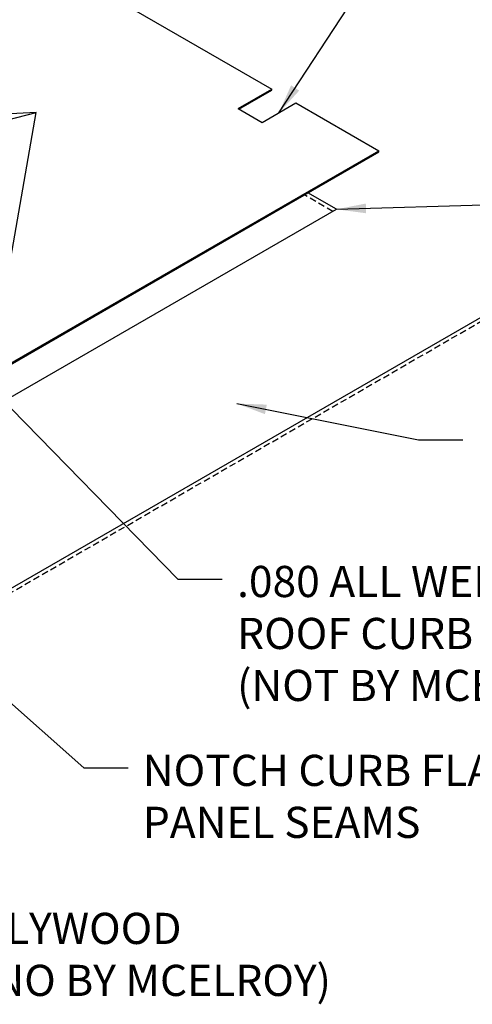
# Model space of a CAD drawing. Units: inches. Extents: x -76 to 272, y -144 to 66.
# Drawn here: x 206 to 223, y 4 to 41 of the extents above; entities that cross this region are included whole.
import ezdxf

# ---------------------------------------------------------------- set-up
doc = ezdxf.new("R2010")
doc.units = ezdxf.units.IN
doc.header["$MEASUREMENT"] = 0
doc.linetypes.add('HIDDEN', pattern=[0.375, 0.25, -0.125])
for name, color, linetype in [('DIM', 2, 'Continuous'), ('FASTENER', 1, 'Continuous'), ('NBM', 9, 'HIDDEN')]:
    doc.layers.add(name, color=color, linetype=linetype)
doc.styles.add('KEENAN', font='txt')
doc.styles.get("Standard").update_dxf_attribs({"font": 'romans.shx'})
doc.dimstyles.new('MCELROY1$7', dxfattribs={"dimtxt": 0.0938, "dimasz": 0.125, "dimexe": 0.0625, "dimexo": 0.0625, "dimgap": 0.0625, "dimtad": 0, "dimtih": 1, "dimtoh": 1, "dimdec": 0, "dimzin": 3, "dimdsep": 46, "dimlunit": 4, "dimtxsty": 'Standard', "dimcen": 0, "dimclrd": 2, "dimclre": 2, "dimclrt": 1, "dimadec": 0, "dimazin": 0, "dimtfac": 1, "dimtdec": 0, "dimtofl": 0, "dimtmove": 0, "dimatfit": 3, "dimfxl": 0, "dimfrac": 2, "dimtolj": 1, "dimtzin": 0, "dimarcsym": 0})

msp = doc.modelspace()

# ---------------------------------------------------------------- linework, layer by layer
for p, q in [((209.1838649975673, 41.99353577920049), (215.1959280873484, 38.52246953593026)), ((213.9101302775712, 37.78011382433196), (215.1959280873484, 38.52246953593026)), ((213.9447712937226, 37.76011382433198), (215.1959280873484, 38.48246953593029)), ((215.1959280873484, 38.48246953593029), (215.1959280873484, 38.52246953593026)), ((214.8262704180654, 37.25118006760208), (216.1120682278427, 37.99353577920049)), ((216.1120682278427, 37.99353577920049), (219.2712192142449, 36.16959910679047)), ((198.4813944089175, 15.5851921119997), (236.9385137860999, 37.78842033667352)), ((206.2212875009054, 37.63521751918783), (202.8951640418875, 37.44295145535595)), ((203.6950023462675, 36.98116459501402), (206.2212875009054, 37.63521751918783)), ((205.2577438796168, 32.07891535006097), (206.2212875009054, 37.63521751918783)), ((213.9101302775712, 37.78011382433196), (214.8262704180654, 37.25118006760219)), ((196.5974898417726, 23.07891535006097), (219.2712192142449, 36.16959910679047)), ((196.5974898417726, 23.03891535006089), (219.2712192142449, 36.12959910679051)), ((219.2712192142449, 36.12959910679051), (219.2712192142449, 36.16959910679047)), ((217.6543918254699, 33.94294348325928), (216.5691062005507, 34.569533430954)), ((196.3837373610145, 21.66232540236646), (217.6543918254699, 33.94294348325928))]:
    msp.add_line(p, q)
at = {"layer": 'NBM'}
for p, q in [((193.4598970327238, 12.5297792501193), (236.9385137860999, 37.63217033667352)), ((217.5190753561286, 33.8648184832593), (216.4337897312097, 34.49140843095381))]:
    msp.add_line(p, q, dxfattribs=at)

# ---------------------------------------------------------------- texts
at = {"layer": 'FASTENER', "color": 1, "char_height": 1.1875, "attachment_point": 1, "style": 'KEENAN'}
for s, insert in [('\\A1;.080 ALL WELDED ALUMINUM\\PROOF CURB\\P(NOT BY MCELROY)', (213.8745372382732, 20.36148825273999)), ('\\A1;NOTCH CURB FLANGE AROUND\\PPANEL SEAMS', (210.2882488483394, 13.1666158837093)), ('\\A1;PLYWOOD \\P(NO BY MCELROY)', (204.0532546006548, 7.147524315604247))]:
    msp.add_mtext(s, dxfattribs=dict(at, insert=insert))

# ---------------------------------------------------------------- leaders
at = {"layer": 'DIM'}
for points in [[(215.469169322954, 37.62235792340134), (224.3384317529456, 51.20539687675816)], [(217.6543918254699, 33.94294348325928), (233.6346746830066, 34.4292879208331), (235.3221746830066, 34.4292879208331)], [(213.8674536517815, 26.54346847645058), (220.7829051677321, 25.157429104968), (222.4704051677321, 25.15742910496801)]]:
    msp.add_leader(points, dimstyle='MCELROY1$7', override={"dimscale": 9, "dimtxsty": 'KEENAN', "dimtdec": 4}, dxfattribs=at)
at = {"layer": 'DIM', "annotation_type": 0, "has_hookline": 1, "hookline_direction": 0}
for points, text_width in [([(200.4759666868806, 31.250522925057), (211.6245372382732, 19.86073655016894), (213.3120372382732, 19.86073655016894)], 26.88399556616644), ([(193.4383388553704, 25.65285202247087), (208.0382488483394, 12.66586418113825), (209.7257488483394, 12.66586418113825)], 28.8337312414734)]:
    msp.add_leader(points, dimstyle='MCELROY1$7', override={"dimscale": 9, "dimtxsty": 'KEENAN', "dimtdec": 4}, dxfattribs=dict(at, text_width=text_width))

doc.saveas('drawing.dxf')
